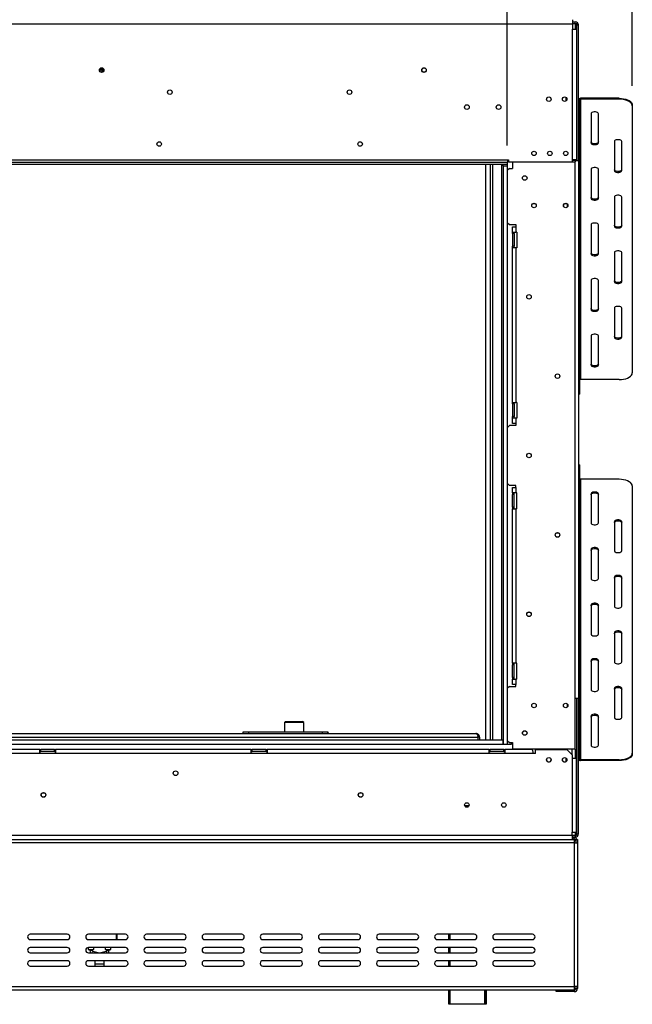
# Model space of a CAD drawing. Units: millimetres. Extents: x 305 to 12397, y 338 to 9950.
# Drawn here: x 4996 to 6521, y 4923 to 7372 of the extents above; entities that cross this region are included whole.
import ezdxf

# ---------------------------------------------------------------- set-up
doc = ezdxf.new("R2010")
doc.units = ezdxf.units.MM
doc.header["$LTSCALE"] = 50
doc.layers.add('FORMAT', color=7, linetype='Continuous')
doc.styles.add('SLDTEXTSTYLE0', font='TXT', dxfattribs={"width": 0.75})
doc.dimstyles.new('SLDDIMSTYLE0', dxfattribs={"dimtxt": 175, "dimasz": 165.1, "dimexe": 0, "dimexo": 0.0625, "dimgap": 43.75, "dimtad": 1, "dimdec": 0, "dimlfac": 0.38, "dimrnd": 1e-09, "dimzin": 12, "dimdsep": 46, "dimtxsty": 'SLDTEXTSTYLE0', "dimsah": 1, "dimcen": 0.09, "dimadec": 0, "dimazin": 3, "dimtfac": 1, "dimtdec": 0, "dimtofl": 0, "dimtmove": 0, "dimatfit": 3, "dimfxl": 0, "dimfrac": 2, "dimtolj": 1, "dimtzin": 12, "dimarcsym": 0})
doc.dimstyles.new('SLDDIMSTYLE1', dxfattribs={"dimtxt": 175, "dimasz": 165.1, "dimexe": 0, "dimexo": 0.0625, "dimgap": 43.75, "dimtad": 1, "dimlfac": 0.38, "dimrnd": 1e-09, "dimzin": 12, "dimdsep": 46, "dimtxsty": 'SLDTEXTSTYLE0', "dimsah": 1, "dimcen": 0.09, "dimadec": 0, "dimazin": 3, "dimtfac": 1, "dimtofl": 0, "dimtmove": 0, "dimatfit": 3, "dimfxl": 0, "dimfrac": 2, "dimtolj": 1, "dimtzin": 12, "dimarcsym": 0})

# ---------------------------------------------------------------- blocks, each defined once
blk = doc.blocks.new('_D')
at = {"layer": 'FORMAT'}
for p, q in [((5185.5, 8591.2), (5132.2, 8591.2)), ((5132.2, 8591.2), (5132.2, 8133.5)), ((5748.2, 8591.2), (5801.5, 8591.2)), ((5801.5, 8591.2), (5801.5, 8133.5)), ((5469.7, 8380.3), (5650.3, 8380.3)), ((5132.2, 8133.5), (5185.5, 8133.5)), ((5801.5, 8133.5), (5748.2, 8133.5)), ((2189.8, 7058.5), (2189.8, 7921.6)), ((6209.5, 7058.5), (6209.5, 7921.6)), ((2189.8, 7871.6), (6209.5, 7871.6))]:
    blk.add_line(p, q, dxfattribs=at)
for points in [[(2189.8, 7871.6), (2354.9, 7846.2), (2354.9, 7897)], [(6209.5, 7871.6), (6044.4, 7897), (6044.4, 7846.2)]]:
    blk.add_solid(points, dxfattribs=at)
at = {"layer": 'FORMAT', "char_height": 175, "attachment_point": 1, "style": 'SLDTEXTSTYLE0'}
for s, insert in [('1', (5495.4, 8590.5)), ('60', (5185.5, 8462.6)), ('"', (5676, 8462.6)), ('8', (5495.4, 8359.1)), ('1528', (5208.2, 8097.2))]:
    blk.add_mtext(s, dxfattribs=dict(at, insert=insert))
blk = doc.blocks.new('_D_1')
at = {"layer": 'FORMAT'}
for p, q in [((5120.8, 9561.7), (5067.5, 9561.7)), ((5067.5, 9561.7), (5067.5, 9104)), ((5812.8, 9561.7), (5866.1, 9561.7)), ((5866.1, 9561.7), (5866.1, 9104)), ((5405.1, 9350.8), (5715, 9350.8)), ((5067.5, 9104), (5120.8, 9104)), ((5866.1, 9104), (5812.8, 9104)), ((1878.6, 7207.5), (1878.6, 8892.2)), ((6520.7, 7207.5), (6520.7, 8892.2)), ((1878.6, 8842.2), (6520.7, 8842.2))]:
    blk.add_line(p, q, dxfattribs=at)
for points in [[(1878.6, 8842.2), (2043.7, 8816.8), (2043.7, 8867.6)], [(6520.7, 8842.2), (6355.6, 8867.6), (6355.6, 8816.8)]]:
    blk.add_solid(points, dxfattribs=at)
at = {"layer": 'FORMAT', "char_height": 175, "attachment_point": 1, "style": 'SLDTEXTSTYLE0'}
for s, insert in [('7', (5495.4, 9561)), ('69', (5120.8, 9433.1)), ('"', (5740.6, 9433.1)), ('16', (5430.7, 9329.6)), ('1764', (5208.2, 9067.7))]:
    blk.add_mtext(s, dxfattribs=dict(at, insert=insert))

msp = doc.modelspace()

# ---------------------------------------------------------------- linework, layer by layer
at = {"color": 7, "linetype": 'Continuous', "lineweight": 25}
for p, q in [((6372.014, 7371.648), (6372.014, 7361.121)), ((2027.277, 7361.121), (6372.014, 7361.121)), ((6372.014, 7366.384), (6378.592, 7366.384)), ((6372.014, 7362.437), (6378.592, 7362.437)), ((6372.014, 7361.121), (6372.014, 7347.963)), ((6372.014, 7022.963), (6372.014, 7347.963)), ((6372.014, 7347.963), (6382.54, 7347.963)), ((6378.592, 7362.437), (6378.592, 7366.384)), ((6378.592, 7362.437), (6378.592, 7358.49)), ((6378.592, 7358.49), (6382.54, 7358.49)), ((6382.54, 7358.49), (6386.487, 7358.49)), ((6382.54, 7347.963), (6382.54, 7358.49)), ((6382.54, 7022.963), (6382.54, 7347.963)), ((6386.487, 7021.648), (6386.487, 7358.49)), ((5204.505, 7249.016), (5194.786, 7249.016)), ((5195.698, 7246.384), (5195.698, 7249.148)), ((5200.961, 7249.148), (5200.961, 7246.384)), ((5202.277, 7249.016), (5202.277, 7241.525)), ((5203.592, 7242.517), (5203.592, 7249.016)), ((5200.961, 7246.384), (5195.698, 7246.384)), ((5195.698, 7242.517), (5195.698, 7246.384)), ((5200.961, 7241.017), (5200.961, 7246.384)), ((6354.908, 7178.744), (6354.908, 7169.025)), ((6391.75, 7176.228), (6391.75, 7173.949)), ((6487.803, 7176.228), (6391.75, 7176.228)), ((6487.803, 7173.949), (6487.803, 7176.228)), ((6389.119, 7171.67), (6386.487, 7171.67)), ((6386.487, 7154.577), (6389.119, 7154.577)), ((6389.119, 7171.67), (6389.119, 7154.577)), ((6389.119, 7154.577), (6389.119, 7109.642)), ((6391.75, 7173.949), (6391.75, 6476.58)), ((6487.803, 7173.949), (6391.75, 7173.949)), ((6520.698, 7159.78), (6520.698, 7157.501)), ((6520.698, 7157.501), (6520.698, 6493.028)), ((6418.066, 7137.764), (6418.066, 7065.396)), ((6436.487, 7065.396), (6436.487, 7137.764)), ((6389.119, 7109.642), (6386.487, 7109.642)), ((6389.119, 7109.642), (6389.119, 6445.168)), ((6475.961, 7068.685), (6475.961, 6996.317)), ((6494.382, 6996.317), (6494.382, 7068.685)), ((2189.119, 7022.963), (6210.171, 7022.963)), ((2189.119, 7017.7), (6210.171, 7017.7)), ((2189.119, 7012.437), (6210.171, 7012.437)), ((6156.224, 7012.174), (6156.224, 7012.437)), ((6156.224, 7012.174), (6166.75, 7012.174)), ((6166.75, 7012.437), (6166.75, 5580.858)), ((6172.671, 7012.437), (6172.671, 5580.858)), ((6198.987, 7008.49), (6198.987, 7012.437)), ((6198.987, 7008.49), (6198.987, 5570.332)), ((6198.987, 7008.49), (6209.514, 7008.49)), ((6209.514, 7012.437), (6209.514, 7008.49)), ((6209.514, 7008.49), (6209.514, 5570.332)), ((6210.171, 7022.963), (6210.171, 7017.7)), ((6210.171, 7022.963), (6212.803, 7022.963)), ((6212.803, 7018.753), (6210.171, 7018.753)), ((6210.171, 7012.437), (6210.171, 7017.7)), ((6212.803, 7022.963), (6212.803, 7018.49)), ((6212.803, 7018.49), (6372.014, 7018.49)), ((6222.671, 7017.963), (6222.671, 7001.516)), ((6222.671, 7017.963), (6378.592, 7017.963)), ((6263.461, 7018.49), (6263.461, 7017.963)), ((6382.54, 7022.963), (6372.014, 7022.963)), ((6372.014, 7018.49), (6372.014, 7022.963)), ((6378.592, 7021.648), (6372.014, 7021.648)), ((6378.592, 7021.648), (6386.487, 7021.648)), ((6378.592, 5557.437), (6378.592, 7017.963)), ((6382.54, 7021.648), (6382.54, 7022.963)), ((6386.487, 7021.648), (6386.487, 5683.49)), ((6214.777, 7001.516), (6209.514, 6996.253)), ((6214.777, 7001.516), (6222.671, 7001.516)), ((6418.066, 6999.606), (6418.066, 6927.238)), ((6436.487, 6927.238), (6436.487, 6999.606)), ((6475.961, 6930.528), (6475.961, 6858.159)), ((6494.382, 6858.159), (6494.382, 6930.528)), ((6209.514, 6867.306), (6214.777, 6862.042)), ((6214.777, 6862.042), (6230.566, 6862.042)), ((6222.671, 6856.779), (6230.566, 6856.779)), ((6222.671, 6843.621), (6222.671, 6856.779)), ((6230.566, 6862.042), (6230.566, 6856.779)), ((6230.566, 6856.779), (6230.566, 6843.621)), ((6418.066, 6861.449), (6418.066, 6789.08)), ((6436.487, 6789.08), (6436.487, 6861.449)), ((6222.671, 6843.621), (6230.566, 6843.621)), ((6222.671, 6839.674), (6222.671, 6843.621)), ((6226.619, 6839.674), (6222.671, 6839.674)), ((6222.671, 6839.674), (6222.671, 6808.095)), ((6226.619, 6839.674), (6226.619, 6843.621)), ((6226.619, 6839.674), (6226.619, 6808.095)), ((6233.198, 6843.621), (6230.566, 6843.621)), ((6233.198, 6843.621), (6233.198, 6804.148)), ((6226.619, 6808.095), (6222.671, 6808.095)), ((6222.671, 6804.148), (6222.671, 6808.095)), ((6226.619, 6804.148), (6226.619, 6808.095)), ((6222.671, 6419.937), (6222.671, 6804.148)), ((6230.566, 6804.148), (6222.671, 6804.148)), ((6230.566, 6804.148), (6230.566, 6419.937)), ((6233.198, 6804.148), (6230.566, 6804.148)), ((6475.961, 6792.37), (6475.961, 6720.001)), ((6494.382, 6720.001), (6494.382, 6792.37)), ((6418.066, 6723.291), (6418.066, 6650.922)), ((6436.487, 6650.922), (6436.487, 6723.291)), ((6475.961, 6654.212), (6475.961, 6581.843)), ((6494.382, 6581.843), (6494.382, 6654.212)), ((6418.066, 6585.133), (6418.066, 6512.764)), ((6436.487, 6512.764), (6436.487, 6585.133)), ((6487.803, 6476.58), (6391.75, 6476.58)), ((6386.487, 6445.168), (6389.119, 6445.168)), ((6386.487, 6440.761), (6389.119, 6440.761)), ((6389.119, 6445.168), (6389.119, 6440.761)), ((6222.671, 6419.937), (6230.566, 6419.937)), ((6222.671, 6415.99), (6222.671, 6419.937)), ((6222.671, 6415.99), (6222.671, 6384.411)), ((6226.619, 6415.99), (6222.671, 6415.99)), ((6226.619, 6415.99), (6226.619, 6419.937)), ((6226.619, 6415.99), (6226.619, 6384.411)), ((6233.198, 6419.937), (6230.566, 6419.937)), ((6233.198, 6419.937), (6233.198, 6380.463)), ((6226.619, 6384.411), (6222.671, 6384.411)), ((6222.671, 6380.463), (6222.671, 6384.411)), ((6222.671, 6367.306), (6222.671, 6380.463)), ((6230.566, 6380.463), (6222.671, 6380.463)), ((6230.566, 6367.306), (6222.671, 6367.306)), ((6226.619, 6380.463), (6226.619, 6384.411)), ((6230.566, 6380.463), (6230.566, 6367.306)), ((6233.198, 6380.463), (6230.566, 6380.463)), ((6230.566, 6367.306), (6230.566, 6362.042)), ((6214.777, 6362.042), (6209.514, 6356.779)), ((6230.566, 6362.042), (6214.777, 6362.042)), ((6389.119, 6264.376), (6386.487, 6264.376)), ((6389.119, 6259.969), (6386.487, 6259.969)), ((6389.119, 6264.376), (6389.119, 6259.969)), ((6389.119, 6259.969), (6389.119, 5595.495)), ((6391.75, 6228.557), (6391.75, 5531.189)), ((6487.803, 6228.557), (6391.75, 6228.557)), ((6209.514, 6218.621), (6214.777, 6213.358)), ((6230.566, 6213.358), (6214.777, 6213.358)), ((6222.671, 6194.937), (6222.671, 6208.095)), ((6222.671, 6208.095), (6230.566, 6208.095)), ((6230.566, 6208.095), (6230.566, 6213.358)), ((6230.566, 6208.095), (6230.566, 6194.937)), ((6520.698, 6212.11), (6520.698, 5547.636)), ((6230.566, 6194.937), (6222.671, 6194.937)), ((6222.671, 6194.937), (6222.671, 6190.99)), ((6226.619, 6190.99), (6222.671, 6190.99)), ((6222.671, 6159.411), (6222.671, 6190.99)), ((6226.619, 6190.99), (6226.619, 6194.937)), ((6226.619, 6159.411), (6226.619, 6190.99)), ((6233.198, 6194.937), (6230.566, 6194.937)), ((6233.198, 6155.463), (6233.198, 6194.937)), ((6418.066, 6192.373), (6418.066, 6120.005)), ((6436.487, 6120.005), (6436.487, 6192.373)), ((6226.619, 6159.411), (6222.671, 6159.411)), ((6222.671, 6159.411), (6222.671, 6155.463)), ((6222.671, 6155.463), (6230.566, 6155.463)), ((6222.671, 5771.253), (6222.671, 6155.463)), ((6226.619, 6155.463), (6226.619, 6159.411)), ((6230.566, 6155.463), (6230.566, 5771.253)), ((6233.198, 6155.463), (6230.566, 6155.463)), ((6475.961, 6123.294), (6475.961, 6050.926)), ((6494.382, 6050.926), (6494.382, 6123.294)), ((6418.066, 6054.215), (6418.066, 5981.847)), ((6436.487, 5981.847), (6436.487, 6054.215)), ((6475.961, 5985.136), (6475.961, 5912.768)), ((6494.382, 5912.768), (6494.382, 5985.136)), ((6418.066, 5916.057), (6418.066, 5843.689)), ((6436.487, 5843.689), (6436.487, 5916.057)), ((6475.961, 5846.978), (6475.961, 5774.61)), ((6494.382, 5774.61), (6494.382, 5846.978)), ((6230.566, 5771.253), (6222.671, 5771.253)), ((6222.671, 5771.253), (6222.671, 5767.306)), ((6226.619, 5767.306), (6222.671, 5767.306)), ((6222.671, 5735.727), (6222.671, 5767.306)), ((6226.619, 5767.306), (6226.619, 5771.253)), ((6226.619, 5735.727), (6226.619, 5767.306)), ((6233.198, 5771.253), (6230.566, 5771.253)), ((6233.198, 5731.779), (6233.198, 5771.253)), ((6418.066, 5777.899), (6418.066, 5705.531)), ((6436.487, 5705.531), (6436.487, 5777.899)), ((6226.619, 5735.727), (6222.671, 5735.727)), ((6222.671, 5735.727), (6222.671, 5731.779)), ((6222.671, 5718.621), (6222.671, 5731.779)), ((6222.671, 5731.779), (6230.566, 5731.779)), ((6226.619, 5731.779), (6226.619, 5735.727)), ((6230.566, 5731.779), (6230.566, 5718.621)), ((6233.198, 5731.779), (6230.566, 5731.779)), ((6214.777, 5713.358), (6209.514, 5708.095)), ((6214.777, 5713.358), (6230.566, 5713.358)), ((6230.566, 5718.621), (6222.671, 5718.621)), ((6230.566, 5713.358), (6230.566, 5718.621)), ((6475.961, 5708.82), (6475.961, 5636.452)), ((6494.382, 5636.452), (6494.382, 5708.82)), ((6386.487, 5683.49), (6378.592, 5683.49)), ((6382.54, 5346.648), (6382.54, 5683.49)), ((6386.487, 5346.648), (6386.487, 5683.49)), ((6418.066, 5639.741), (6418.066, 5567.373)), ((6436.487, 5567.373), (6436.487, 5639.741)), ((5657.126, 5626.648), (5654.495, 5624.016)), ((5654.495, 5624.016), (5654.495, 5600.332)), ((5678.574, 5624.016), (5654.495, 5624.016)), ((5657.126, 5626.648), (5678.574, 5626.648)), ((5678.574, 5626.648), (5700.021, 5626.648)), ((5702.653, 5624.016), (5678.574, 5624.016)), ((5702.653, 5624.016), (5700.021, 5626.648)), ((5702.653, 5600.332), (5702.653, 5624.016)), ((2262.97, 5587.174), (6136.282, 5587.174)), ((2268.047, 5596.384), (6131.205, 5596.384)), ((5552.258, 5596.384), (5552.258, 5600.332)), ((5552.258, 5600.332), (5565.416, 5600.332)), ((5565.416, 5600.332), (5565.416, 5596.384)), ((5565.416, 5600.332), (5749.626, 5600.332)), ((5749.626, 5596.384), (5749.626, 5600.332)), ((5749.626, 5600.332), (5762.784, 5600.332)), ((5762.784, 5600.332), (5762.784, 5596.384)), ((6136.282, 5587.174), (6136.282, 5580.858)), ((6140.416, 5587.174), (6136.468, 5587.174)), ((6136.468, 5587.174), (6136.468, 5580.858)), ((6140.416, 5587.174), (6140.416, 5580.858)), ((6386.487, 5595.495), (6389.119, 5595.495)), ((6389.119, 5595.495), (6389.119, 5550.56)), ((2200.961, 5580.858), (6198.329, 5580.858)), ((2200.961, 5570.332), (6198.329, 5570.332)), ((6198.329, 5580.858), (6198.329, 5570.332)), ((6198.329, 5580.858), (6198.987, 5580.858)), ((6198.329, 5570.332), (6198.987, 5570.332)), ((6198.987, 5570.332), (6209.514, 5570.332)), ((6209.514, 5579.148), (6214.777, 5573.884)), ((6209.514, 5570.332), (6220.04, 5570.332)), ((6214.777, 5573.884), (6222.671, 5573.884)), ((6220.04, 5570.332), (6220.04, 5573.884)), ((6222.671, 5573.884), (6222.671, 5557.437)), ((5045.698, 5556.911), (4219.382, 5556.911)), ((5045.698, 5546.384), (4219.382, 5546.384)), ((5045.698, 5546.384), (5045.698, 5556.911)), ((5045.698, 5556.911), (5048.329, 5556.911)), ((5045.698, 5551.648), (5048.329, 5551.648)), ((5085.171, 5546.384), (5045.698, 5546.384)), ((5048.329, 5551.648), (5048.329, 5556.911)), ((5082.54, 5556.911), (5048.329, 5556.911)), ((5082.54, 5551.648), (5048.329, 5551.648)), ((5082.54, 5551.648), (5082.54, 5556.911)), ((5082.54, 5556.911), (5085.171, 5556.911)), ((5082.54, 5551.648), (5085.171, 5551.648)), ((5572.014, 5556.911), (5085.171, 5556.911)), ((5085.171, 5556.911), (5085.171, 5546.384)), ((5572.014, 5546.384), (5085.171, 5546.384)), ((5572.014, 5546.384), (5572.014, 5556.911)), ((5572.014, 5556.911), (5574.645, 5556.911)), ((5572.014, 5551.648), (5574.645, 5551.648)), ((5611.487, 5546.384), (5572.014, 5546.384)), ((5608.856, 5556.911), (5574.645, 5556.911)), ((5574.645, 5551.648), (5574.645, 5556.911)), ((5608.856, 5551.648), (5574.645, 5551.648)), ((5608.856, 5551.648), (5608.856, 5556.911)), ((5608.856, 5556.911), (5611.487, 5556.911)), ((5608.856, 5551.648), (5611.487, 5551.648)), ((6164.119, 5556.911), (5611.487, 5556.911)), ((5611.487, 5556.911), (5611.487, 5546.384)), ((6164.119, 5546.384), (5611.487, 5546.384)), ((6164.119, 5546.384), (6164.119, 5556.911)), ((6164.119, 5556.911), (6166.75, 5556.911)), ((6164.119, 5551.648), (6166.75, 5551.648)), ((6203.592, 5546.384), (6164.119, 5546.384)), ((6200.961, 5556.911), (6166.75, 5556.911)), ((6166.75, 5551.648), (6166.75, 5556.911)), ((6200.961, 5551.648), (6166.75, 5551.648)), ((6200.961, 5551.648), (6200.961, 5556.911)), ((6200.961, 5556.911), (6203.592, 5556.911)), ((6200.961, 5551.648), (6203.592, 5551.648)), ((6269.382, 5556.911), (6203.592, 5556.911)), ((6203.592, 5556.911), (6203.592, 5546.384)), ((6274.645, 5546.384), (6203.592, 5546.384)), ((6378.592, 5557.437), (6222.671, 5557.437)), ((6279.908, 5546.384), (6274.645, 5546.384)), ((6278.592, 5557.437), (6278.592, 5546.384)), ((6279.908, 5556.911), (6357.54, 5556.911)), ((6279.908, 5546.384), (6279.908, 5556.911)), ((6354.908, 5535.849), (6354.908, 5526.253)), ((6370.698, 5543.753), (6357.54, 5556.911)), ((6370.698, 5543.753), (6370.698, 5557.437)), ((6370.698, 5543.753), (6370.698, 5534.542)), ((6370.698, 5534.542), (6370.698, 5351.121)), ((6381.224, 5534.542), (6370.698, 5534.542)), ((6381.224, 5534.542), (6381.224, 5351.121)), ((6389.119, 5550.56), (6386.487, 5550.56)), ((6389.119, 5533.468), (6389.119, 5550.56)), ((6520.698, 5547.636), (6520.698, 5545.357)), ((6386.487, 5533.468), (6389.119, 5533.468)), ((6391.75, 5531.189), (6391.75, 5528.91)), ((6487.803, 5531.189), (6391.75, 5531.189)), ((6487.803, 5528.91), (6391.75, 5528.91)), ((6487.803, 5528.91), (6487.803, 5531.189)), ((5842.697, 5449.016), (5846.067, 5449.016)), ((6203.037, 5413.49), (6198.885, 5413.49)), ((2028.592, 5343.227), (6370.698, 5343.227)), ((6370.698, 5351.121), (6381.224, 5351.121)), ((6370.698, 5343.227), (6370.698, 5351.121)), ((6370.698, 5343.227), (6370.698, 5332.7)), ((6378.592, 5342.7), (6370.698, 5342.7)), ((6378.592, 5338.753), (6370.698, 5338.753)), ((6382.54, 5346.648), (6378.592, 5346.648)), ((6378.592, 5346.648), (6378.592, 5342.7)), ((6378.592, 5342.7), (6378.592, 5338.753)), ((6382.54, 5346.648), (6386.487, 5346.648)), ((6375.961, 5324.806), (2023.329, 5324.806)), ((2028.592, 5332.7), (6370.698, 5332.7)), ((6375.961, 5337.437), (6370.698, 5337.437)), ((6375.961, 5333.49), (6370.698, 5333.49)), ((6370.698, 5332.7), (6375.961, 5332.7)), ((6375.961, 5333.49), (6375.961, 5337.437)), ((6375.961, 5332.7), (6375.961, 5324.806)), ((6375.961, 5324.806), (6375.961, 4966.911)), ((6375.961, 5324.806), (6383.856, 5324.806)), ((6379.908, 5332.7), (6379.908, 5324.806)), ((6379.908, 5332.7), (6383.856, 5332.7)), ((6383.856, 5332.7), (6383.856, 5324.806)), ((6383.856, 5324.806), (6383.856, 4966.911)), ((5114.119, 5097.174), (5022.014, 5097.174)), ((5258.856, 5097.174), (5166.75, 5097.174)), ((5237.803, 5097.174), (5237.803, 5084.016)), ((5403.592, 5097.174), (5311.487, 5097.174)), ((5548.329, 5097.174), (5456.224, 5097.174)), ((5693.066, 5097.174), (5600.961, 5097.174)), ((5837.803, 5097.174), (5745.698, 5097.174)), ((5982.54, 5097.174), (5890.435, 5097.174)), ((6127.277, 5097.174), (6035.171, 5097.174)), ((6064.119, 5084.016), (6064.119, 5097.174)), ((6272.014, 5097.174), (6179.908, 5097.174)), ((5022.014, 5084.016), (5114.119, 5084.016)), ((5166.75, 5084.016), (5258.856, 5084.016)), ((5311.487, 5084.016), (5403.592, 5084.016)), ((5456.224, 5084.016), (5548.329, 5084.016)), ((5600.961, 5084.016), (5693.066, 5084.016)), ((5745.698, 5084.016), (5837.803, 5084.016)), ((5890.435, 5084.016), (5982.54, 5084.016)), ((6035.171, 5084.016), (6127.277, 5084.016)), ((6179.908, 5084.016), (6272.014, 5084.016)), ((5114.119, 5064.279), (5022.014, 5064.279)), ((5022.014, 5051.121), (5114.119, 5051.121)), ((5166.092, 5064.246), (5166.092, 5059.542)), ((5166.092, 5059.542), (5173.329, 5059.542)), ((5258.856, 5064.279), (5166.75, 5064.279)), ((5166.75, 5051.121), (5258.856, 5051.121)), ((5170.698, 5059.542), (5170.698, 5057.194)), ((5173.329, 5059.542), (5180.566, 5059.542)), ((5175.961, 5057.194), (5175.961, 5059.542)), ((5190.669, 5051.121), (5177.891, 5054.657)), ((5180.566, 5059.542), (5180.566, 5064.279)), ((5210.873, 5054.657), (5198.095, 5051.121)), ((5208.198, 5064.279), (5208.198, 5059.542)), ((5208.198, 5059.542), (5215.435, 5059.542)), ((5212.803, 5059.542), (5212.803, 5057.194)), ((5215.435, 5059.542), (5222.671, 5059.542)), ((5218.066, 5057.194), (5218.066, 5059.542)), ((5222.671, 5059.542), (5222.671, 5064.279)), ((5403.592, 5064.279), (5311.487, 5064.279)), ((5311.487, 5051.121), (5403.592, 5051.121)), ((5548.329, 5064.279), (5456.224, 5064.279)), ((5456.224, 5051.121), (5548.329, 5051.121)), ((5693.066, 5064.279), (5600.961, 5064.279)), ((5600.961, 5051.121), (5693.066, 5051.121)), ((5837.803, 5064.279), (5745.698, 5064.279)), ((5745.698, 5051.121), (5837.803, 5051.121)), ((5982.54, 5064.279), (5890.435, 5064.279)), ((5890.435, 5051.121), (5982.54, 5051.121)), ((6127.277, 5064.279), (6035.171, 5064.279)), ((6035.171, 5051.121), (6127.277, 5051.121)), ((6064.119, 5051.121), (6064.119, 5064.279)), ((6272.014, 5064.279), (6179.908, 5064.279)), ((6179.908, 5051.121), (6272.014, 5051.121)), ((5114.119, 5031.384), (5022.014, 5031.384)), ((5258.856, 5031.384), (5166.75, 5031.384)), ((5182.54, 5031.384), (5182.54, 5023.622)), ((5182.54, 5023.622), (5182.54, 5018.227)), ((5206.224, 5023.622), (5206.224, 5031.384)), ((5206.224, 5018.227), (5206.224, 5023.622)), ((5403.592, 5031.384), (5311.487, 5031.384)), ((5548.329, 5031.384), (5456.224, 5031.384)), ((5693.066, 5031.384), (5600.961, 5031.384)), ((5837.803, 5031.384), (5745.698, 5031.384)), ((5982.54, 5031.384), (5890.435, 5031.384)), ((6127.277, 5031.384), (6035.171, 5031.384)), ((6064.119, 5018.227), (6064.119, 5031.384)), ((6272.014, 5031.384), (6179.908, 5031.384)), ((5022.014, 5018.227), (5114.119, 5018.227)), ((5166.75, 5018.227), (5258.856, 5018.227)), ((5311.487, 5018.227), (5403.592, 5018.227)), ((5456.224, 5018.227), (5548.329, 5018.227)), ((5600.961, 5018.227), (5693.066, 5018.227)), ((5745.698, 5018.227), (5837.803, 5018.227)), ((5890.435, 5018.227), (5982.54, 5018.227)), ((6035.171, 5018.227), (6127.277, 5018.227)), ((6179.908, 5018.227), (6272.014, 5018.227)), ((2023.329, 4966.911), (6375.961, 4966.911)), ((2023.329, 4959.016), (6375.961, 4959.016)), ((6064.119, 4922.963), (6064.119, 4959.016)), ((6156.224, 4959.016), (6156.224, 4922.963)), ((6156.882, 4959.016), (6156.882, 4922.963)), ((6331.224, 4954.542), (6331.224, 4958.49)), ((6331.224, 4958.49), (6339.119, 4958.49)), ((6339.119, 4954.542), (6331.224, 4954.542)), ((6339.119, 4958.49), (6339.119, 4954.542)), ((6375.961, 4958.49), (6339.119, 4958.49)), ((6375.961, 4954.542), (6339.119, 4954.542)), ((6383.856, 4966.911), (6375.961, 4966.911)), ((6375.961, 4966.911), (6375.961, 4959.016)), ((6375.961, 4958.49), (6375.961, 4954.542)), ((6379.908, 4966.911), (6379.908, 4962.437)), ((6379.908, 4962.437), (6383.856, 4962.437)), ((6383.856, 4966.911), (6383.856, 4962.437)), ((6066.75, 4922.963), (6064.119, 4922.963)), ((6153.592, 4922.963), (6066.75, 4922.963)), ((6156.224, 4922.963), (6153.592, 4922.963)), ((6156.882, 4922.963), (6156.224, 4922.963))]:
    msp.add_line(p, q, dxfattribs=at)
at = {"color": 8, "linetype": 'Continuous', "lineweight": 25}
for p, q in [((6378.592, 7358.49), (6378.592, 7347.963)), ((4811.492, 7012.174), (6156.224, 7012.174)), ((6156.224, 5580.858), (6156.224, 7012.174)), ((6195.04, 7012.437), (6195.04, 5580.858)), ((6378.592, 7022.963), (6378.592, 7021.648)), ((6378.592, 7021.648), (6378.592, 7017.963)), ((6359.514, 6906.356), (6359.514, 6912.466)), ((6359.514, 5662.703), (6359.514, 5669.277)), ((6220.04, 5571.384), (6222.671, 5571.384)), ((6378.592, 5557.437), (6378.592, 5534.542)), ((6103.353, 5417.437), (6114.358, 5417.437)), ((6378.592, 5351.121), (6378.592, 5346.648)), ((5237.014, 5084.016), (5237.014, 5097.174)), ((6066.75, 5097.174), (6066.75, 5084.016)), ((5175.961, 5057.194), (5170.698, 5057.194)), ((5177.891, 5054.657), (5176.912, 5051.121)), ((5210.873, 5054.657), (5211.852, 5051.121)), ((5212.803, 5057.194), (5218.066, 5057.194)), ((6066.75, 5064.279), (6066.75, 5051.121)), ((5182.54, 5023.622), (5206.224, 5023.622)), ((6066.75, 5031.384), (6066.75, 5018.227)), ((6066.75, 4959.016), (6066.75, 4922.963)), ((6153.592, 4922.963), (6153.592, 4959.016))]:
    msp.add_line(p, q, dxfattribs=at)
at = {"color": 7, "linetype": 'Continuous', "lineweight": 25, "flags": 128}
for points in [[(6487.803, 7176.228), (6493.515, 7175.978), (6499.054, 7175.236), (6504.25, 7174.024), (6508.947, 7172.38), (6513.002, 7170.352), (6516.291, 7168.004), (6518.714, 7165.406), (6520.198, 7162.636), (6520.698, 7159.78)], [(6520.698, 7157.501), (6520.198, 7160.357), (6518.714, 7163.127), (6516.291, 7165.725), (6513.002, 7168.073), (6508.947, 7170.101), (6504.25, 7171.745), (6499.054, 7172.957), (6493.515, 7173.699), (6487.803, 7173.949)], [(6436.487, 7137.764), (6435.932, 7139.339), (6434.332, 7140.725), (6431.882, 7141.753), (6428.876, 7142.3), (6425.677, 7142.3), (6422.671, 7141.753), (6420.221, 7140.725), (6418.622, 7139.339), (6418.066, 7137.764)], [(6436.487, 7067.675), (6435.932, 7066.1), (6434.332, 7064.715), (6431.882, 7063.687), (6428.876, 7063.14), (6425.677, 7063.14), (6422.671, 7063.687), (6420.221, 7064.715), (6418.622, 7066.1), (6418.066, 7067.675)], [(6418.066, 7065.396), (6418.622, 7063.821), (6420.221, 7062.436), (6422.671, 7061.408), (6425.677, 7060.861), (6428.876, 7060.861), (6431.882, 7061.408), (6434.332, 7062.436), (6435.932, 7063.821), (6436.487, 7065.396)], [(6494.382, 7068.685), (6493.826, 7070.261), (6492.227, 7071.646), (6489.777, 7072.674), (6486.771, 7073.221), (6483.572, 7073.221), (6480.566, 7072.674), (6478.116, 7071.646), (6476.516, 7070.261), (6475.961, 7068.685)], [(6436.487, 6999.606), (6435.932, 7001.182), (6434.332, 7002.567), (6431.882, 7003.595), (6428.876, 7004.142), (6425.677, 7004.142), (6422.671, 7003.595), (6420.221, 7002.567), (6418.622, 7001.182), (6418.066, 6999.606)], [(6494.382, 6998.596), (6493.826, 6997.021), (6492.227, 6995.636), (6489.777, 6994.608), (6486.771, 6994.061), (6483.572, 6994.061), (6480.566, 6994.608), (6478.116, 6995.636), (6476.516, 6997.021), (6475.961, 6998.596)], [(6475.961, 6996.317), (6476.516, 6994.742), (6478.116, 6993.357), (6480.566, 6992.329), (6483.572, 6991.782), (6486.771, 6991.782), (6489.777, 6992.329), (6492.227, 6993.357), (6493.826, 6994.742), (6494.382, 6996.317)], [(6494.382, 6930.528), (6493.826, 6932.103), (6492.227, 6933.488), (6489.777, 6934.516), (6486.771, 6935.063), (6483.572, 6935.063), (6480.566, 6934.516), (6478.116, 6933.488), (6476.516, 6932.103), (6475.961, 6930.528)], [(6436.487, 6929.517), (6435.932, 6927.942), (6434.332, 6926.557), (6431.882, 6925.529), (6428.876, 6924.982), (6425.677, 6924.982), (6422.671, 6925.529), (6420.221, 6926.557), (6418.622, 6927.942), (6418.066, 6929.517)], [(6418.066, 6927.238), (6418.622, 6925.663), (6420.221, 6924.278), (6422.671, 6923.25), (6425.677, 6922.703), (6428.876, 6922.703), (6431.882, 6923.25), (6434.332, 6924.278), (6435.932, 6925.663), (6436.487, 6927.238)], [(6436.487, 6861.449), (6435.932, 6863.024), (6434.332, 6864.409), (6431.882, 6865.437), (6428.876, 6865.984), (6425.677, 6865.984), (6422.671, 6865.437), (6420.221, 6864.409), (6418.622, 6863.024), (6418.066, 6861.449)], [(6494.382, 6860.438), (6493.826, 6858.863), (6492.227, 6857.478), (6489.777, 6856.45), (6486.771, 6855.903), (6483.572, 6855.903), (6480.566, 6856.45), (6478.116, 6857.478), (6476.516, 6858.863), (6475.961, 6860.438)], [(6475.961, 6858.159), (6476.516, 6856.584), (6478.116, 6855.199), (6480.566, 6854.171), (6483.572, 6853.624), (6486.771, 6853.624), (6489.777, 6854.171), (6492.227, 6855.199), (6493.826, 6856.584), (6494.382, 6858.159)], [(6436.487, 6791.359), (6435.932, 6789.784), (6434.332, 6788.399), (6431.882, 6787.371), (6428.876, 6786.824), (6425.677, 6786.824), (6422.671, 6787.371), (6420.221, 6788.399), (6418.622, 6789.784), (6418.066, 6791.359)], [(6418.066, 6789.08), (6418.622, 6787.505), (6420.221, 6786.12), (6422.671, 6785.092), (6425.677, 6784.545), (6428.876, 6784.545), (6431.882, 6785.092), (6434.332, 6786.12), (6435.932, 6787.505), (6436.487, 6789.08)], [(6494.382, 6792.37), (6493.826, 6793.945), (6492.227, 6795.33), (6489.777, 6796.358), (6486.771, 6796.905), (6483.572, 6796.905), (6480.566, 6796.358), (6478.116, 6795.33), (6476.516, 6793.945), (6475.961, 6792.37)], [(6436.487, 6723.291), (6435.932, 6724.866), (6434.332, 6726.251), (6431.882, 6727.279), (6428.876, 6727.826), (6425.677, 6727.826), (6422.671, 6727.279), (6420.221, 6726.251), (6418.622, 6724.866), (6418.066, 6723.291)], [(6494.382, 6722.28), (6493.826, 6720.705), (6492.227, 6719.32), (6489.777, 6718.292), (6486.771, 6717.745), (6483.572, 6717.745), (6480.566, 6718.292), (6478.116, 6719.32), (6476.516, 6720.705), (6475.961, 6722.28)], [(6475.961, 6720.001), (6476.516, 6718.426), (6478.116, 6717.041), (6480.566, 6716.013), (6483.572, 6715.466), (6486.771, 6715.466), (6489.777, 6716.013), (6492.227, 6717.041), (6493.826, 6718.426), (6494.382, 6720.001)], [(6436.487, 6653.201), (6435.932, 6651.626), (6434.332, 6650.241), (6431.882, 6649.213), (6428.876, 6648.666), (6425.677, 6648.666), (6422.671, 6649.213), (6420.221, 6650.241), (6418.622, 6651.626), (6418.066, 6653.201)], [(6418.066, 6650.922), (6418.622, 6649.347), (6420.221, 6647.962), (6422.671, 6646.934), (6425.677, 6646.387), (6428.876, 6646.387), (6431.882, 6646.934), (6434.332, 6647.962), (6435.932, 6649.347), (6436.487, 6650.922)], [(6494.382, 6654.212), (6493.826, 6655.787), (6492.227, 6657.172), (6489.777, 6658.2), (6486.771, 6658.747), (6483.572, 6658.747), (6480.566, 6658.2), (6478.116, 6657.172), (6476.516, 6655.787), (6475.961, 6654.212)], [(6436.487, 6585.133), (6435.932, 6586.708), (6434.332, 6588.093), (6431.882, 6589.121), (6428.876, 6589.668), (6425.677, 6589.668), (6422.671, 6589.121), (6420.221, 6588.093), (6418.622, 6586.708), (6418.066, 6585.133)], [(6494.382, 6584.122), (6493.826, 6582.547), (6492.227, 6581.162), (6489.777, 6580.134), (6486.771, 6579.587), (6483.572, 6579.587), (6480.566, 6580.134), (6478.116, 6581.162), (6476.516, 6582.547), (6475.961, 6584.122)], [(6475.961, 6581.843), (6476.516, 6580.268), (6478.116, 6578.883), (6480.566, 6577.855), (6483.572, 6577.308), (6486.771, 6577.308), (6489.777, 6577.855), (6492.227, 6578.883), (6493.826, 6580.268), (6494.382, 6581.843)], [(6436.487, 6515.043), (6435.932, 6513.468), (6434.332, 6512.083), (6431.882, 6511.055), (6428.876, 6510.508), (6425.677, 6510.508), (6422.671, 6511.055), (6420.221, 6512.083), (6418.622, 6513.468), (6418.066, 6515.043)], [(6418.066, 6512.764), (6418.622, 6511.189), (6420.221, 6509.804), (6422.671, 6508.776), (6425.677, 6508.229), (6428.876, 6508.229), (6431.882, 6508.776), (6434.332, 6509.804), (6435.932, 6511.189), (6436.487, 6512.764)], [(6487.803, 6476.58), (6493.515, 6476.83), (6499.054, 6477.572), (6504.25, 6478.784), (6508.947, 6480.428), (6513.002, 6482.455), (6516.291, 6484.804), (6518.714, 6487.402), (6520.198, 6490.171), (6520.698, 6493.028)], [(6520.698, 6212.11), (6520.198, 6214.966), (6518.714, 6217.735), (6516.291, 6220.334), (6513.002, 6222.682), (6508.947, 6224.709), (6504.25, 6226.354), (6499.054, 6227.565), (6493.515, 6228.307), (6487.803, 6228.557)], [(6436.487, 6192.373), (6435.932, 6193.948), (6434.332, 6195.333), (6431.882, 6196.361), (6428.876, 6196.908), (6425.677, 6196.908), (6422.671, 6196.361), (6420.221, 6195.333), (6418.622, 6193.948), (6418.066, 6192.373)], [(6418.066, 6190.094), (6418.622, 6191.669), (6420.221, 6193.054), (6422.671, 6194.082), (6425.677, 6194.629), (6428.876, 6194.629), (6431.882, 6194.082), (6434.332, 6193.054), (6435.932, 6191.669), (6436.487, 6190.094)], [(6494.382, 6123.294), (6493.826, 6124.869), (6492.227, 6126.254), (6489.777, 6127.282), (6486.771, 6127.829), (6483.572, 6127.829), (6480.566, 6127.282), (6478.116, 6126.254), (6476.516, 6124.869), (6475.961, 6123.294)], [(6475.961, 6121.015), (6476.516, 6122.59), (6478.116, 6123.975), (6480.566, 6125.003), (6483.572, 6125.55), (6486.771, 6125.55), (6489.777, 6125.003), (6492.227, 6123.975), (6493.826, 6122.59), (6494.382, 6121.015)], [(6418.066, 6120.005), (6418.622, 6118.43), (6420.221, 6117.044), (6422.671, 6116.016), (6425.677, 6115.469), (6428.876, 6115.469), (6431.882, 6116.016), (6434.332, 6117.044), (6435.932, 6118.43), (6436.487, 6120.005)], [(6436.487, 6054.215), (6435.932, 6055.79), (6434.332, 6057.175), (6431.882, 6058.203), (6428.876, 6058.75), (6425.677, 6058.75), (6422.671, 6058.203), (6420.221, 6057.175), (6418.622, 6055.79), (6418.066, 6054.215)], [(6418.066, 6051.936), (6418.622, 6053.511), (6420.221, 6054.896), (6422.671, 6055.924), (6425.677, 6056.471), (6428.876, 6056.471), (6431.882, 6055.924), (6434.332, 6054.896), (6435.932, 6053.511), (6436.487, 6051.936)], [(6475.961, 6050.926), (6476.516, 6049.351), (6478.116, 6047.965), (6480.566, 6046.937), (6483.572, 6046.39), (6486.771, 6046.39), (6489.777, 6046.937), (6492.227, 6047.965), (6493.826, 6049.351), (6494.382, 6050.926)], [(6418.066, 5981.847), (6418.622, 5980.272), (6420.221, 5978.887), (6422.671, 5977.858), (6425.677, 5977.311), (6428.876, 5977.311), (6431.882, 5977.858), (6434.332, 5978.887), (6435.932, 5980.272), (6436.487, 5981.847)], [(6494.382, 5985.136), (6493.826, 5986.711), (6492.227, 5988.096), (6489.777, 5989.124), (6486.771, 5989.671), (6483.572, 5989.671), (6480.566, 5989.124), (6478.116, 5988.096), (6476.516, 5986.711), (6475.961, 5985.136)], [(6475.961, 5982.857), (6476.516, 5984.432), (6478.116, 5985.817), (6480.566, 5986.845), (6483.572, 5987.392), (6486.771, 5987.392), (6489.777, 5986.845), (6492.227, 5985.817), (6493.826, 5984.432), (6494.382, 5982.857)], [(6436.487, 5916.057), (6435.932, 5917.632), (6434.332, 5919.017), (6431.882, 5920.046), (6428.876, 5920.593), (6425.677, 5920.593), (6422.671, 5920.046), (6420.221, 5919.017), (6418.622, 5917.632), (6418.066, 5916.057)], [(6418.066, 5913.778), (6418.622, 5915.353), (6420.221, 5916.738), (6422.671, 5917.767), (6425.677, 5918.314), (6428.876, 5918.314), (6431.882, 5917.767), (6434.332, 5916.738), (6435.932, 5915.353), (6436.487, 5913.778)], [(6475.961, 5912.768), (6476.516, 5911.193), (6478.116, 5909.808), (6480.566, 5908.779), (6483.572, 5908.232), (6486.771, 5908.232), (6489.777, 5908.779), (6492.227, 5909.808), (6493.826, 5911.193), (6494.382, 5912.768)], [(6418.066, 5843.689), (6418.622, 5842.114), (6420.221, 5840.729), (6422.671, 5839.701), (6425.677, 5839.154), (6428.876, 5839.154), (6431.882, 5839.701), (6434.332, 5840.729), (6435.932, 5842.114), (6436.487, 5843.689)], [(6494.382, 5846.978), (6493.826, 5848.553), (6492.227, 5849.939), (6489.777, 5850.967), (6486.771, 5851.514), (6483.572, 5851.514), (6480.566, 5850.967), (6478.116, 5849.939), (6476.516, 5848.553), (6475.961, 5846.978)], [(6475.961, 5844.699), (6476.516, 5846.274), (6478.116, 5847.659), (6480.566, 5848.688), (6483.572, 5849.235), (6486.771, 5849.235), (6489.777, 5848.688), (6492.227, 5847.659), (6493.826, 5846.274), (6494.382, 5844.699)], [(6436.487, 5777.899), (6435.932, 5779.474), (6434.332, 5780.86), (6431.882, 5781.888), (6428.876, 5782.435), (6425.677, 5782.435), (6422.671, 5781.888), (6420.221, 5780.86), (6418.622, 5779.474), (6418.066, 5777.899)], [(6418.066, 5775.62), (6418.622, 5777.195), (6420.221, 5778.581), (6422.671, 5779.609), (6425.677, 5780.156), (6428.876, 5780.156), (6431.882, 5779.609), (6434.332, 5778.581), (6435.932, 5777.195), (6436.487, 5775.62)], [(6475.961, 5774.61), (6476.516, 5773.035), (6478.116, 5771.65), (6480.566, 5770.622), (6483.572, 5770.075), (6486.771, 5770.075), (6489.777, 5770.622), (6492.227, 5771.65), (6493.826, 5773.035), (6494.382, 5774.61)], [(6418.066, 5705.531), (6418.622, 5703.956), (6420.221, 5702.571), (6422.671, 5701.543), (6425.677, 5700.996), (6428.876, 5700.996), (6431.882, 5701.543), (6434.332, 5702.571), (6435.932, 5703.956), (6436.487, 5705.531)], [(6494.382, 5708.82), (6493.826, 5710.395), (6492.227, 5711.781), (6489.777, 5712.809), (6486.771, 5713.356), (6483.572, 5713.356), (6480.566, 5712.809), (6478.116, 5711.781), (6476.516, 5710.395), (6475.961, 5708.82)], [(6475.961, 5706.541), (6476.516, 5708.116), (6478.116, 5709.502), (6480.566, 5710.53), (6483.572, 5711.077), (6486.771, 5711.077), (6489.777, 5710.53), (6492.227, 5709.502), (6493.826, 5708.116), (6494.382, 5706.541)], [(6436.487, 5639.741), (6435.932, 5641.317), (6434.332, 5642.702), (6431.882, 5643.73), (6428.876, 5644.277), (6425.677, 5644.277), (6422.671, 5643.73), (6420.221, 5642.702), (6418.622, 5641.317), (6418.066, 5639.741)], [(6418.066, 5637.462), (6418.622, 5639.038), (6420.221, 5640.423), (6422.671, 5641.451), (6425.677, 5641.998), (6428.876, 5641.998), (6431.882, 5641.451), (6434.332, 5640.423), (6435.932, 5639.038), (6436.487, 5637.462)], [(6475.961, 5636.452), (6476.516, 5634.877), (6478.116, 5633.492), (6480.566, 5632.464), (6483.572, 5631.917), (6486.771, 5631.917), (6489.777, 5632.464), (6492.227, 5633.492), (6493.826, 5634.877), (6494.382, 5636.452)], [(6418.066, 5567.373), (6418.622, 5565.798), (6420.221, 5564.413), (6422.671, 5563.385), (6425.677, 5562.838), (6428.876, 5562.838), (6431.882, 5563.385), (6434.332, 5564.413), (6435.932, 5565.798), (6436.487, 5567.373)], [(6487.803, 5531.189), (6493.515, 5531.439), (6499.054, 5532.181), (6504.25, 5533.392), (6508.947, 5535.037), (6513.002, 5537.064), (6516.291, 5539.413), (6518.714, 5542.011), (6520.198, 5544.78), (6520.698, 5547.636)], [(6520.698, 5545.357), (6520.198, 5542.501), (6518.714, 5539.732), (6516.291, 5537.133), (6513.002, 5534.785), (6508.947, 5532.758), (6504.25, 5531.113), (6499.054, 5529.902), (6493.515, 5529.16), (6487.803, 5528.91)]]:
    msp.add_lwpolyline(points, dxfattribs=at)
at = {"color": 7, "linetype": 'Continuous', "lineweight": 25}
for centre, radius in [((5199.645, 7246.384), 5.658), ((5199.645, 7246.384), 5.526), ((6002.277, 7246.384), 5.658), ((6002.277, 7246.384), 5.526), ((5369.382, 7191.384), 5.658), ((5816.75, 7191.384), 5.658), ((6312.803, 7173.884), 5.526), ((6352.277, 7173.884), 5.526), ((6108.856, 7154.279), 5.789), ((6187.803, 7154.279), 5.789), ((5343.066, 7062.437), 5.658), ((5843.066, 7062.437), 5.658), ((6275.961, 7039.148), 5.526), ((6315.435, 7039.148), 5.526), ((6354.908, 7039.148), 5.526), ((6252.935, 6977.832), 5.658), ((6275.961, 6909.411), 5.658), ((6275.961, 6909.411), 5.526), ((6354.908, 6909.411), 5.658), ((6354.908, 6909.411), 5.526), ((6263.461, 6682.437), 5.658), ((6263.461, 6682.437), 5.526), ((6334.514, 6485.069), 5.658), ((6334.514, 6485.069), 5.526), ((6263.461, 6287.7), 5.658), ((6263.461, 6287.7), 5.526), ((6334.514, 6090.332), 5.658), ((6334.514, 6090.332), 5.526), ((6263.461, 5892.963), 5.658), ((6263.461, 5892.963), 5.526), ((6275.961, 5665.99), 5.658), ((6354.908, 5665.99), 5.658), ((6252.935, 5597.569), 5.658), ((6252.935, 5597.569), 5.526), ((6312.803, 5530.99), 5.526), ((6352.277, 5530.99), 5.526), ((5383.856, 5497.7), 5.789), ((5054.908, 5443.753), 5.789), ((5054.908, 5443.753), 5.526), ((5844.382, 5443.753), 5.789), ((5844.382, 5443.753), 5.526), ((6108.856, 5418.753), 5.658), ((6200.961, 5418.753), 5.658)]:
    msp.add_circle(centre, radius, dxfattribs=at)
for centre, radius, start, end in [((6378.592, 7358.49), 7.895, 0, 90), ((6378.592, 7358.49), 3.947, 0, 90), ((6391.421, 7171.29), 4.949, 86.188739, 175.59805), ((6391.586, 7171.48), 2.474, 86.188739, 175.59805), ((6391.586, 6474.111), 2.474, 86.188739, 175.59805), ((6391.586, 6231.026), 2.474, 184.40195, 273.811261), ((6312.803, 5531.253), 5.658, 180, 358.851787), ((6352.277, 5531.253), 5.658, 184.428268, 355.445505), ((6391.421, 5533.848), 4.949, 184.40195, 273.811261), ((6391.586, 5533.658), 2.474, 184.40195, 273.811261), ((6378.592, 5346.648), 3.947, 270, 0), ((6378.592, 5346.648), 7.895, 270, 0), ((6375.961, 5329.542), 7.895, 23.578178, 90), ((6375.961, 5329.542), 3.947, 0, 90), ((5022.014, 5090.595), 6.579, 90, 270), ((5114.119, 5090.595), 6.579, 270, 90), ((5166.75, 5090.595), 6.579, 90, 270), ((5258.856, 5090.595), 6.579, 270, 90), ((5311.487, 5090.595), 6.579, 90, 270), ((5403.592, 5090.595), 6.579, 270, 90), ((5456.224, 5090.595), 6.579, 90, 270), ((5548.329, 5090.595), 6.579, 270, 90), ((5600.961, 5090.595), 6.579, 90, 270), ((5693.066, 5090.595), 6.579, 270, 90), ((5745.698, 5090.595), 6.579, 90, 270), ((5837.803, 5090.595), 6.579, 270, 90), ((5890.435, 5090.595), 6.579, 90, 270), ((5982.54, 5090.595), 6.579, 270, 90), ((6035.171, 5090.595), 6.579, 90, 270), ((6127.277, 5090.595), 6.579, 270, 90), ((6179.908, 5090.595), 6.579, 90, 270), ((6272.014, 5090.595), 6.579, 270, 90), ((5022.014, 5057.7), 6.579, 90, 270), ((5114.119, 5057.7), 6.579, 270, 90), ((5166.75, 5057.7), 6.579, 90, 270), ((5178.592, 5057.194), 7.895, 180, 230.279238), ((5178.592, 5057.194), 2.632, 180, 254.532025), ((5210.171, 5057.194), 2.632, 285.467975, 0), ((5210.171, 5057.194), 7.895, 309.720762, 0), ((5258.856, 5057.7), 6.579, 270, 90), ((5311.487, 5057.7), 6.579, 90, 270), ((5403.592, 5057.7), 6.579, 270, 90), ((5456.224, 5057.7), 6.579, 90, 270), ((5548.329, 5057.7), 6.579, 270, 90), ((5600.961, 5057.7), 6.579, 90, 270), ((5693.066, 5057.7), 6.579, 270, 90), ((5745.698, 5057.7), 6.579, 90, 270), ((5837.803, 5057.7), 6.579, 270, 90), ((5890.435, 5057.7), 6.579, 90, 270), ((5982.54, 5057.7), 6.579, 270, 90), ((6035.171, 5057.7), 6.579, 90, 270), ((6127.277, 5057.7), 6.579, 270, 90), ((6179.908, 5057.7), 6.579, 90, 270), ((6272.014, 5057.7), 6.579, 270, 90), ((5022.014, 5024.806), 6.579, 90, 270), ((5114.119, 5024.806), 6.579, 270, 90), ((5166.75, 5024.806), 6.579, 90, 270), ((5258.856, 5024.806), 6.579, 270, 90), ((5311.487, 5024.806), 6.579, 90, 270), ((5403.592, 5024.806), 6.579, 270, 90), ((5456.224, 5024.806), 6.579, 90, 270), ((5548.329, 5024.806), 6.579, 270, 90), ((5600.961, 5024.806), 6.579, 90, 270), ((5693.066, 5024.806), 6.579, 270, 90), ((5745.698, 5024.806), 6.579, 90, 270), ((5837.803, 5024.806), 6.579, 270, 90), ((5890.435, 5024.806), 6.579, 90, 270), ((5982.54, 5024.806), 6.579, 270, 90), ((6035.171, 5024.806), 6.579, 90, 270), ((6127.277, 5024.806), 6.579, 270, 90), ((6179.908, 5024.806), 6.579, 90, 270), ((6272.014, 5024.806), 6.579, 270, 90), ((6375.961, 4962.437), 7.895, 270, 0), ((6375.961, 4962.437), 3.947, 270, 0)]:
    msp.add_arc(centre, radius, start, end, dxfattribs=at)
msp.add_ellipse((6269.382, 5546.384), major_axis=(0, 10.526), ratio=0.5, start_param=4.71238898, end_param=6.28318531, dxfattribs=at)
for points, knots in [([(5765.104, 5596.349), (5765.072, 5596.396), (5765.01, 5596.486), (5764.781, 5596.795), (5764.443, 5597.207), (5764.02, 5597.659), (5763.629, 5598.021), (5763.337, 5598.265), (5763.155, 5598.409), (5763.004, 5598.523), (5762.834, 5598.646), (5762.784, 5598.681), (5762.749, 5598.704)], [0, 0, 0, 0, 0.12674269, 0.24124943, 0.3600368, 0.49808875, 0.63781076, 0.69834317, 0.75532094, 0.81139371, 0.8693355, 1, 1, 1, 1]), ([(6131.205, 5596.384), (6131.869, 5596.252), (6133.189, 5595.989), (6134.924, 5593.972), (6135.871, 5591.108), (6136.196, 5588.691), (6136.268, 5587.425), (6136.282, 5587.174)], [0, 0, 0, 0, 0.26269265, 0.52279582, 0.75340082, 0.95110232, 1, 1, 1, 1]), ([(6140.416, 5587.174), (6140.359, 5587.948), (6140.251, 5589.435), (6139.454, 5591.424), (6138.394, 5593.03), (6136.915, 5594.503), (6134.604, 5595.983), (6132.486, 5596.233), (6131.205, 5596.384)], [0, 0, 0, 0, 0.15052993, 0.2890397, 0.41624237, 0.53306563, 0.7177198, 1, 1, 1, 1]), ([(6136.468, 5587.174), (6136.446, 5587.623), (6136.413, 5588.293), (6136.16, 5588.879), (6136.078, 5589.071)], [0, 0, 0, 0, 0.67175681, 1, 1, 1, 1])]:
    msp.add_open_spline(points, degree=3, knots=knots, dxfattribs=at)

# ---------------------------------------------------------------- dimensions: what is measured, and where the dimension line sits
at = {"layer": 'FORMAT'}
dim = msp.add_linear_dim(base=(6520.698, 8842.163), p1=(1878.592, 7157.501), p2=(6520.698, 7157.501), angle=0, dimstyle='SLDDIMSTYLE1', dxfattribs=at)
dim.commit()
dim.dimension.update_dxf_attribs({"geometry": '_D_1', "text_midpoint": (5466.814, 8842.163), "dimtype": 160})
dim = msp.add_linear_dim(base=(6209.5135, 7871.6477), p1=(2189.7767, 7008.4898), p2=(6209.5135, 7008.4898), dimstyle='SLDDIMSTYLE0', dxfattribs=at)
dim.commit()
dim.dimension.update_dxf_attribs({"geometry": '_D', "text_midpoint": (5466.8144, 7871.6477), "dimtype": 160})

doc.saveas('drawing.dxf')
